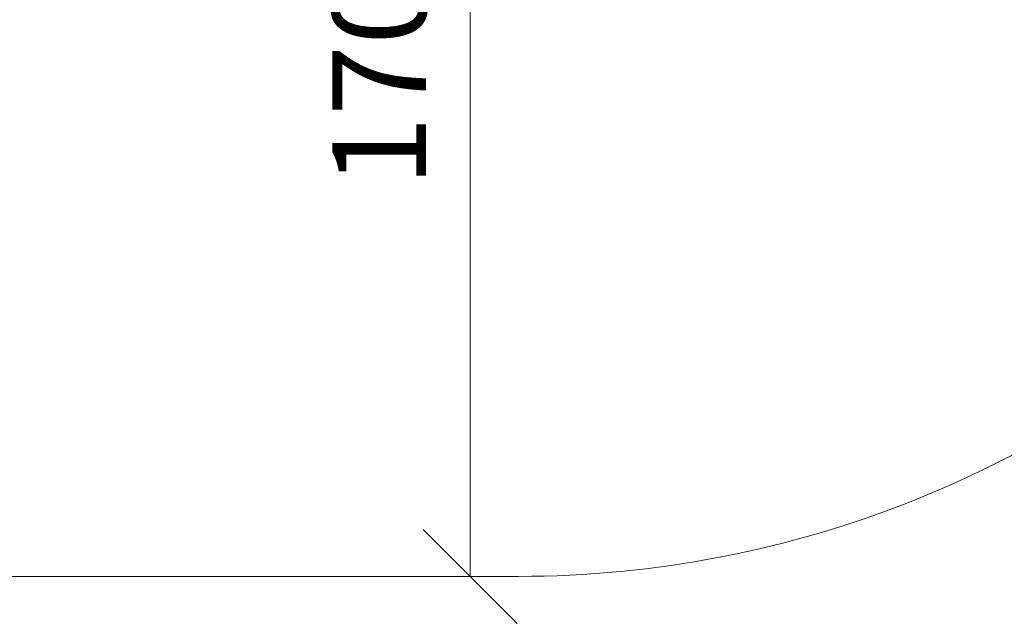
# Model space of a CAD drawing. Units: millimetres. Extents: x -2632 to 578302, y -3452 to 596964.
# Drawn here: x 7854 to 9428, y 1860 to 2825 of the extents above; entities that cross this region are included whole.
import ezdxf

# ---------------------------------------------------------------- set-up
doc = ezdxf.new("R2010")
doc.units = ezdxf.units.MM
doc.layers.get('0').update_dxf_attribs({"color": 1, "lineweight": 15})
doc.layers.get('Defpoints').update_dxf_attribs({"lineweight": 15})
doc.layers.add('Подписи', color=7, linetype='Continuous', lineweight=15)
doc.styles.add('GOST-2.304_Type-B_italic', font='GOST Common Italic.ttf')
doc.dimstyles.new('Мой размер', dxfattribs={"dimtxt": 150, "dimasz": 150, "dimexe": 0, "dimexo": 0.625, "dimgap": 50, "dimtad": 1, "dimtxsty": 'GOST-2.304_Type-B_italic', "dimblk": 'OBLIQUE', "dimcen": 2.5, "dimclrt": 256, "dimadec": 0, "dimazin": 0, "dimtfac": 1, "dimtmove": 0, "dimatfit": 3, "dimfxl": 1, "dimlwd": -1, "dimlwe": -1, "dimarcsym": 0})

# ---------------------------------------------------------------- blocks, each defined once
blk = doc.blocks.new('_Oblique')
at = {"color": 0, "linetype": 'ByBlock', "lineweight": -2}
blk.add_line((-0.5, -0.5), (0.5, 0.5), dxfattribs=at)
blk = doc.blocks.new('*D107')
at = {"layer": 'Defpoints', "color": 0, "ltscale": 600, "transparency": 16777216}
for p in [(8574.1, 3635.3), (8574.1, 1935.3), (8574.1, 1935.3)]:
    blk.add_point(p, dxfattribs=at)
at = {"layer": 'Подписи', "color": 0, "ltscale": 600, "transparency": 16777216}
for p, q in [((8574.7, 3635.3), (8574.1, 3635.3)), ((8574.1, 3635.3), (8574.1, 1935.3)), ((8574.7, 1935.3), (8574.1, 1935.3))]:
    blk.add_line(p, q, dxfattribs=at)
at = {"layer": 'Подписи', "color": 0, "ltscale": 600, "transparency": 16777216, "xscale": 150, "yscale": 150, "zscale": 150}
for p, rotation in [((8574.1, 3635.3), 90), ((8574.1, 1935.3), 270)]:
    blk.add_blockref('_Oblique', p, dxfattribs=dict(at, rotation=rotation))
at = {"layer": 'Подписи', "ltscale": 600, "transparency": 16777216, "insert": (8448.1, 2785.3), "char_height": 150, "attachment_point": 5, "rotation": 90, "style": 'GOST-2.304_Type-B_italic'}
blk.add_mtext('1700', dxfattribs=at)

msp = doc.modelspace()

# ---------------------------------------------------------------- linework, layer by layer
at = {"layer": 'Подписи'}
msp.add_line((7686.629, 1935.333), (8651.683, 1935.333), dxfattribs=at)
msp.add_arc((8651.683, 3635.333), 1700, 270, 313.686348, dxfattribs=at)

# ---------------------------------------------------------------- dimensions: what is measured, and where the dimension line sits
at = {"layer": 'Подписи', "ltscale": 600}
dim = msp.add_aligned_dim(p1=(8574.068, 3635.332), p2=(8574.068, 1935.333), distance=0, dimstyle='Мой размер', dxfattribs=at)
dim.commit()
dim.dimension.update_dxf_attribs({"geometry": '*D107', "text_midpoint": (8448.102, 2785.332)})

doc.saveas('drawing.dxf')
